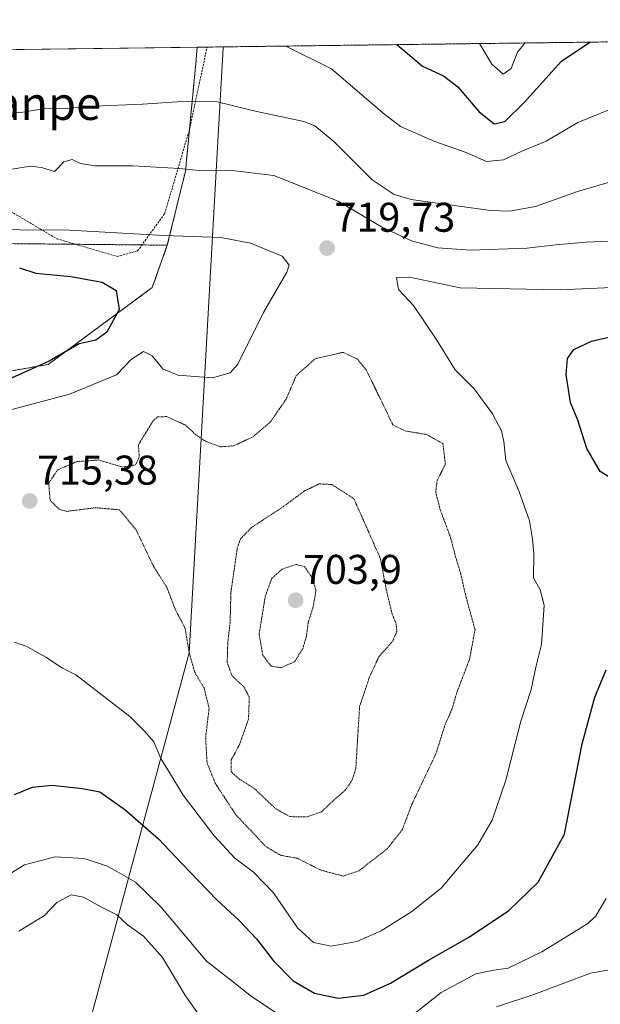
# Model space of a CAD drawing. Units: metres. Extents: x 586629 to 590059, y 4756740 to 4759097.
# Drawn here: x 589470 to 589610, y 4758860 to 4759097 of the extents above; entities that cross this region are included whole.
import ezdxf
from ezdxf.enums import TextEntityAlignment as Align

# ---------------------------------------------------------------- set-up
doc = ezdxf.new("R2010")
doc.units = ezdxf.units.M
doc.header["$MEASUREMENT"] = 0
doc.linetypes.add('TRAZOS', pattern=[0.75, 0.5, -0.25])
doc.linetypes.add('TRAZOS2', pattern=[0.375, 0.25, -0.125])
for name, color, linetype, lineweight in [('Alambrada', 19, 'TRAZOS', 0), ('Arbolado forestal', 92, 'TRAZOS', 0), ('Arbolado forestal CxS', 92, 'Continuous', 0), ('Carátula', 7, 'Continuous', 5), ('Comarca CxS', 133, 'Continuous', 0), ('Comunidad Autónoma CxS', 142, 'Continuous', 0), ('Curva de nivel maestra', 36, 'Continuous', 30), ('Curva de nivel normal', 36, 'Continuous', 0), ('Curva de nivel normal depresión', 36, 'TRAZOS2', 0), ('Entidad de ámbito territorial', 19, 'Continuous', 0), ('Entidad de ámbito territorial CxS', 92, 'Continuous', 0), ('Espacio natural protegido CxS', 2, 'Continuous', 0), ('Municipio CxS', 142, 'Continuous', 0), ('Pastizal CxS', 92, 'Continuous', 0), ('Provincia CxS', 1, 'Continuous', 0), ('Punto de cota en terreno', 7, 'Continuous', 0), ('Rótulo de punto de cota en terreno', 19, 'Continuous', 0), ('Texto cartográfico', 19, 'Continuous', 0)]:
    doc.layers.add(name, color=color, linetype=linetype, lineweight=lineweight)
doc.styles.add('Arial', font='txt', dxfattribs={"height": 0.2})

# ---------------------------------------------------------------- blocks, each defined once
blk = doc.blocks.new('*U150')
at = {"layer": 'Arbolado forestal CxS', "color": 92, "linetype": 'Continuous', "lineweight": 0}
blk.add_polyline3d([(589264.87, 4758873.48, 709.56), (589312.22, 4758898.83, 720.58), (589333.16, 4758900.22, 724.87), (589348.02, 4758917.43, 726.58), (589373.63, 4758944.87, 727.57), (589407.13, 4758937.9, 723.65), (589409.62, 4758950.75, 724.27), (589405.11, 4758973.31, 729.21), (589442.72, 4759007.89, 726.82), (589477.32, 4759013.91, 724.54), (589502.41, 4759032.45, 723.22), (589506.05, 4759042.67, 720.66), (589510.42, 4759060.53, 715.14), (589512.93, 4759086.63, 707.04), (589513.26, 4759090.44, 705.86), (589621.94, 4759091.84, 701.84)], dxfattribs=at)
blk = doc.blocks.new('*U151')
at = {"layer": 'Pastizal CxS', "color": 92, "linetype": 'Continuous', "lineweight": 0}
blk.add_polyline3d([(589510.42, 4759060.53, 715.14), (589506.05, 4759042.67, 720.66), (589372.01, 4759043.98, 716.36), (589317.54, 4759041.23, 707.91), (589317.81, 4759053.71, 699.68), (589313.32, 4759070.8, 694.38), (589290.09, 4759082.42, 690.68), (589282.91, 4759087.2, 688.69), (589282.89, 4759087.48, 688.63), (589513.26, 4759090.44, 705.86), (589512.93, 4759086.63, 707.04), (589510.42, 4759060.53, 715.14)], close=True, dxfattribs=at)
blk = doc.blocks.new('*U162')
at = {"layer": 'Curva de nivel normal', "color": 36, "linetype": 'Continuous', "lineweight": 0}
blk.add_polyline3d([(589462.24, 4759073.97, 710), (589471.22, 4759074.73, 710), (589476.95, 4759075.75, 710), (589481.43, 4759075.66, 710), (589488.43, 4759076.23, 710), (589500.1, 4759076.73, 710), (589508.43, 4759077.29, 710), (589513.1, 4759077.32, 710), (589518.1, 4759077.26, 710), (589527.66, 4759074.96, 710), (589538.99, 4759072.53, 710), (589541.6, 4759071.45, 710), (589546.23, 4759067.7, 710), (589555.45, 4759058.45, 710), (589560.77, 4759054.88, 710), (589564.88, 4759053.72, 710), (589584, 4759051.02, 710), (589588.58, 4759050.89, 710), (589594.85, 4759052.02, 710), (589604.96, 4759055.64, 710), (589614.07, 4759058.3, 710)], dxfattribs=at)
blk = doc.blocks.new('*U170')
at = {"layer": 'Curva de nivel normal', "color": 36, "linetype": 'Continuous', "lineweight": 0}
for points in [[(589465.97, 4758889.72, 730), (589471.57, 4758893.19, 730), (589478.99, 4758895.06, 730), (589485.99, 4758894.69, 730), (589491.66, 4758892.82, 730), (589498.35, 4758889, 730), (589504.45, 4758883, 730), (589515.47, 4758869.95, 730), (589521.7, 4758865.11, 730), (589526.34, 4758861.41, 730), (589533.54, 4758856.68, 730)], [(589560.96, 4758853.54, 730), (589572.1, 4758862.38, 730), (589580.43, 4758866.87, 730), (589584.78, 4758867.78, 730), (589588.23, 4758868.24, 730), (589596.41, 4758872.17, 730), (589607.24, 4758878.83, 730), (589609.37, 4758880.69, 730), (589611.93, 4758885.06, 730)]]:
    blk.add_polyline3d(points, dxfattribs=at)
blk = doc.blocks.new('*U182')
at = {"layer": 'Curva de nivel normal', "color": 36, "linetype": 'Continuous', "lineweight": 0}
blk.add_polyline3d([(589466.24, 4759060.6, 715), (589472.98, 4759061.71, 715), (589475.74, 4759061.44, 715), (589478.82, 4759060.44, 715), (589481.09, 4759062.82, 715), (589483.1, 4759063.37, 715), (589485.14, 4759062.38, 715), (589488.57, 4759061.84, 715), (589497.74, 4759061.78, 715), (589508.99, 4759061.14, 715), (589514.52, 4759060.59, 715), (589521.07, 4759060.8, 715), (589531.78, 4759059.52, 715), (589547.26, 4759053.33, 715), (589557.71, 4759047.12, 715), (589564.98, 4759043.73, 715), (589571.3, 4759042.01, 715), (589579.15, 4759041.5, 715), (589592.77, 4759041.94, 715), (589599.77, 4759042.75, 715), (589607.08, 4759043.36, 715), (589617.79, 4759043.86, 715)], dxfattribs=at)
blk = doc.blocks.new('*U185')
at = {"layer": 'Curva de nivel normal', "color": 36, "linetype": 'Continuous', "lineweight": 0}
blk.add_polyline3d([(589581.31, 4759091.32, 695), (589584.3, 4759086.34, 695), (589587.06, 4759083.9, 695), (589588.96, 4759085.34, 695), (589590.53, 4759089.22, 695), (589592.35, 4759091.46, 695)], dxfattribs=at)
blk = doc.blocks.new('*U188')
at = {"layer": 'Curva de nivel normal', "color": 36, "linetype": 'Continuous', "lineweight": 0}
for points in [[(589470.27, 4758877.17, 735), (589476.43, 4758880.95, 735), (589479.43, 4758884.1, 735), (589482.83, 4758885.89, 735), (589485.84, 4758885.37, 735), (589490.18, 4758882.92, 735), (589493.86, 4758881.08, 735), (589496.37, 4758878.77, 735), (589500.34, 4758875.91, 735), (589504.9, 4758870.82, 735), (589510.43, 4758861.57, 735), (589516.89, 4758852.47, 735)], [(589585.49, 4758858.9, 735), (589594.43, 4758861.91, 735), (589608.1, 4758867.01, 735), (589618.66, 4758868.87, 735)]]:
    blk.add_polyline3d(points, dxfattribs=at)
blk = doc.blocks.new('*U191')
at = {"layer": 'Curva de nivel normal', "color": 36, "linetype": 'Continuous', "lineweight": 0}
blk.add_polyline3d([(589615.77, 4759076.64, 705), (589605.1, 4759072.26, 705), (589597.46, 4759067.8, 705), (589591.54, 4759065.36, 705), (589587.13, 4759063.29, 705), (589583.04, 4759062.9, 705), (589578.15, 4759065.02, 705), (589570.59, 4759067.66, 705), (589562.26, 4759071.32, 705), (589558.11, 4759074.51, 705), (589545.68, 4759085.24, 705), (589534.64, 4759090.72, 705)], dxfattribs=at)
blk = doc.blocks.new('*U209')
at = {"layer": 'Curva de nivel maestra', "color": 36, "linetype": 'Continuous', "lineweight": 30}
for points in [[(589470.43, 4759037.23, 725), (589474.34, 4759035.96, 725), (589482.79, 4759035.13, 725), (589490.35, 4759033.72, 725), (589493.75, 4759031.77, 725), (589494.44, 4759027.18, 725), (589491.48, 4759021.66, 725), (589488.77, 4759019.75, 725), (589484.77, 4759018.86, 725), (589477.56, 4759014.69, 725), (589465.29, 4759009.21, 725)], [(589469.2, 4758910.13, 725), (589473.52, 4758911.92, 725), (589478.17, 4758912.36, 725), (589485.62, 4758911.55, 725), (589489.74, 4758910.77, 725), (589495.77, 4758906.54, 725), (589503.96, 4758899.46, 725), (589509.51, 4758893.45, 725), (589517.98, 4758884.71, 725), (589523.41, 4758879.74, 725), (589527.54, 4758875.3, 725), (589531.69, 4758870.02, 725), (589536.43, 4758865.17, 725), (589541.58, 4758862.16, 725), (589547.25, 4758860.96, 725), (589553.44, 4758861.75, 725), (589559.85, 4758864.57, 725), (589569.06, 4758870.13, 725), (589578.96, 4758875.79, 725), (589588.42, 4758882.11, 725), (589595.53, 4758888.99, 725), (589601.84, 4758900.54, 725), (589606.14, 4758922.39, 725), (589609.15, 4758933.64, 725), (589611.88, 4758940.23, 725)], [(589612.77, 4758986.64, 725), (589610.44, 4758988.04, 725), (589607.23, 4758993.63, 725), (589605.08, 4759000.48, 725), (589603.31, 4759004.71, 725), (589602.28, 4759011.45, 725), (589602.6, 4759015.32, 725), (589604.11, 4759017.5, 725), (589608.36, 4759019.5, 725), (589616.4, 4759021.4, 725)]]:
    blk.add_polyline3d(points, dxfattribs=at)
blk = doc.blocks.new('*U217')
at = {"layer": 'Curva de nivel maestra', "color": 36, "linetype": 'Continuous', "lineweight": 30}
blk.add_polyline3d([(589561.37, 4759091.06, 700), (589567.61, 4759085.86, 700), (589572.63, 4759083.57, 700), (589576.14, 4759080.88, 700), (589581.2, 4759074.92, 700), (589584.86, 4759071.95, 700), (589587.43, 4759072.52, 700), (589592.1, 4759077.08, 700), (589601.1, 4759087.04, 700), (589607.99, 4759091.66, 700)], dxfattribs=at)
blk = doc.blocks.new('5PATER')
at = {"layer": 'Carátula', "linetype": 'Continuous', "lineweight": 5}
h = blk.add_hatch(color=250, dxfattribs=at)
edge = h.paths.add_edge_path()
edge.add_ellipse((0, 0.01), major_axis=(-1.33, -1.34), ratio=0.999422, start_angle=0, end_angle=360)

msp = doc.modelspace()

# ---------------------------------------------------------------- linework, layer by layer
at = {"layer": 'Alambrada', "color": 19, "linetype": 'TRAZOS', "lineweight": 0}
msp.add_polyline3d([(589433.96, 4759088.99, 714.32), (589434.12, 4759082.76, 717.1), (589435.46, 4759059.22, 724.98), (589443.86, 4759057.8, 724.96), (589459.28, 4759056.15, 725.64), (589479.37, 4759044.24, 730.46), (589493.96, 4759039.94, 729.92), (589498.89, 4759041.3, 734.28), (589505.42, 4759050.31, 731.05), (589511.37, 4759070.48, 722.26), (589515.64, 4759090.47, 716.19), (589515.64, 4759090.47, 716.19)], dxfattribs=at)
at = {"layer": 'Arbolado forestal', "color": 92, "linetype": 'TRAZOS', "lineweight": 0}
for points in [[(589506.05, 4759042.67, 720.66), (589510.42, 4759060.53, 715.14), (589511.39, 4759070.56, 711.82), (589512.93, 4759086.63, 707.04), (589513.25, 4759090.44, 705.86)], [(589513.25, 4759090.44, 705.86), (589515.64, 4759090.47, 705.91), (589619.85, 4759091.82, 701.78), (589621.94, 4759091.84, 701.84)], [(589247.14, 4758870.01, 705.91), (589264.87, 4758873.48, 709.56), (589312.22, 4758898.83, 720.58), (589333.16, 4758900.22, 724.87), (589348.02, 4758917.43, 726.58), (589373.63, 4758944.87, 727.57), (589407.13, 4758937.9, 723.65), (589409.62, 4758950.75, 724.27), (589405.11, 4758973.31, 729.21), (589442.72, 4759007.89, 726.82), (589477.32, 4759013.91, 724.54), (589502.41, 4759032.45, 723.22), (589506.05, 4759042.67, 720.66)], [(589506.05, 4759042.67, 720.66), (589499.93, 4759042.73, 720.92), (589483.95, 4759042.89, 721.31), (589372.01, 4759043.98, 716.36), (589317.54, 4759041.23, 707.91)]]:
    msp.add_polyline3d(points, dxfattribs=at)
at = {"layer": 'Arbolado forestal CxS', "color": 92, "linetype": 'Continuous', "lineweight": 0}
msp.add_polyline3d([(589506.05, 4759042.67, 720.66), (589502.41, 4759032.45, 723.22), (589477.32, 4759013.91, 724.54), (589442.72, 4759007.89, 726.82), (589405.11, 4758973.31, 729.21), (589409.62, 4758950.75, 724.27), (589407.13, 4758937.9, 723.65), (589373.63, 4758944.87, 727.57), (589348.02, 4758917.43, 726.58), (589333.16, 4758900.22, 724.87), (589312.22, 4758898.83, 720.58), (589264.87, 4758873.48, 709.56), (589247.14, 4758870.01, 705.91), (589228.96, 4758869.99, 701.29), (589210.84, 4758874.49, 696.52), (589192.98, 4758905.64, 685.68), (589180.94, 4758941.73, 681.4), (589204.92, 4758961.45, 692.59), (589230.58, 4758984.74, 701.76), (589272.13, 4759018, 703.37), (589317.54, 4759041.23, 707.91), (589372.01, 4759043.98, 716.36), (589506.05, 4759042.67, 720.66)], close=True, dxfattribs=at)
at = {"layer": 'Comarca CxS', "color": 133, "linetype": 'Continuous', "lineweight": 0}
msp.add_polyline3d([(586631.23, 4759053.33, 753.31), (590028.65, 4759097.08, 719.84), (590028.65, 4759097.08, 719.84), (590059.09, 4756783.64, 852.98), (588113.08, 4756758.6, 972.91)], dxfattribs=at)
msp.add_polyline3d([(586631.23, 4759053.33, 753.31), (590028.65, 4759097.08, 719.84), (590028.65, 4759097.08, 719.84), (590059.09, 4756783.64, 852.98), (588113.08, 4756758.6, 972.91)], dxfattribs=at)
at = {"layer": 'Comunidad Autónoma CxS', "color": 142, "linetype": 'Continuous', "lineweight": 0}
msp.add_polyline3d([(590059.09, 4756783.64, 852.98), (586660.53, 4756739.91, 1009.85), (586656.94, 4757023.19, 981.74), (586631.23, 4759053.33, 753.31), (588076.21, 4759071.94, 676.87), (590028.65, 4759097.08, 719.84), (590031.76, 4758861.02, 761.89), (590051.29, 4757376.42, 790.63), (590059.09, 4756783.64, 852.98)], close=True, dxfattribs=at)
msp.add_polyline3d([(590059.09, 4756783.64, 852.98), (586660.53, 4756739.91, 1009.85), (586656.94, 4757023.19, 981.74), (586631.23, 4759053.33, 753.31), (588076.21, 4759071.94, 676.87), (590028.65, 4759097.08, 719.84), (590031.76, 4758861.02, 761.89), (590051.29, 4757376.42, 790.63), (590059.09, 4756783.64, 852.98)], close=True, dxfattribs=at)
at = {"layer": 'Curva de nivel normal', "color": 36, "linetype": 'Continuous', "lineweight": 0}
for points in [[(589462.1, 4759001.32, 720), (589482.43, 4759006.73, 720), (589493.78, 4759011.41, 720), (589497.4, 4759015.16, 720), (589500.28, 4759017.01, 720), (589502.38, 4759016.01, 720), (589504.94, 4759012.86, 720), (589508.58, 4759011.3, 720), (589516.95, 4759010.7, 720), (589521.23, 4759011.86, 720), (589523.06, 4759013.96, 720), (589529.24, 4759026.43, 720), (589534.88, 4759036.18, 720), (589535.46, 4759037.86, 720), (589533.78, 4759040, 720), (589526.1, 4759043.16, 720), (589518.95, 4759044.55, 720), (589505.31, 4759045.03, 720), (589482.43, 4759046.32, 720), (589458.43, 4759046.42, 720)], [(589616.81, 4759032.64, 720), (589600.83, 4759031.9, 720), (589576.68, 4759032.41, 720), (589564.49, 4759034.93, 720), (589561.31, 4759034.88, 720), (589561.83, 4759031.94, 720), (589565.39, 4759028.12, 720), (589570.92, 4759019.98, 720), (589575.49, 4759012.56, 720), (589580.17, 4759007.93, 720), (589584.46, 4759002.01, 720), (589586.62, 4758997.87, 720), (589587.18, 4758995.29, 720), (589587.67, 4758990.74, 720), (589590.82, 4758983.42, 720), (589593.44, 4758976.15, 720), (589594.1, 4758971.78, 720), (589594.48, 4758968.27, 720), (589594.4, 4758962.44, 720), (589595.95, 4758959.52, 720), (589596.91, 4758955.8, 720), (589596.3, 4758946.36, 720), (589594.94, 4758940.82, 720), (589593.85, 4758935.5, 720), (589591.29, 4758927.84, 720), (589587.71, 4758913.56, 720), (589584.4, 4758903.95, 720), (589580.96, 4758897.97, 720), (589572.08, 4758887.54, 720), (589565.02, 4758881.9, 720), (589557.6, 4758877.24, 720), (589551.76, 4758874.66, 720), (589545.6, 4758873.57, 720), (589541.27, 4758874.44, 720), (589537.47, 4758877.99, 720), (589531.63, 4758886.4, 720), (589526.82, 4758891.37, 720), (589522.35, 4758894.78, 720), (589517.34, 4758900.17, 720), (589509.89, 4758909.96, 720), (589506.85, 4758915.05, 720), (589504.48, 4758918.8, 720), (589502.79, 4758922.86, 720), (589500.59, 4758925.33, 720), (589497.02, 4758928.98, 720), (589483.97, 4758939.04, 720), (589480.79, 4758940.65, 720), (589476.78, 4758943.3, 720), (589472.2, 4758945.85, 720), (589469.21, 4758946.85, 720)]]:
    msp.add_polyline3d(points, dxfattribs=at)
at = {"layer": 'Curva de nivel normal depresión', "color": 36, "linetype": 'TRAZOS2', "lineweight": 0}
for points in [[(589548.43, 4758890.44, 715), (589552.26, 4758891.7, 715), (589559.08, 4758897.02, 715), (589562.73, 4758901.64, 715), (589565.15, 4758908.05, 715), (589570.84, 4758919.97, 715), (589573.08, 4758927.07, 715), (589574.75, 4758930.82, 715), (589575.94, 4758934.87, 715), (589578.98, 4758942.86, 715), (589580.27, 4758949.94, 715), (589578.16, 4758957.57, 715), (589576.84, 4758963.27, 715), (589575.58, 4758967.5, 715), (589574.37, 4758972.17, 715), (589571.87, 4758978.83, 715), (589570.79, 4758983.17, 715), (589571.12, 4758985.83, 715), (589573.12, 4758989.83, 715), (589572.54, 4758994.78, 715), (589568.58, 4758997, 715), (589563.62, 4758997.81, 715), (589560.49, 4758999.26, 715), (589554.08, 4759012.48, 715), (589551.94, 4759015.15, 715), (589548.39, 4759016.81, 715), (589541.68, 4759015.25, 715), (589537.13, 4759011.19, 715), (589534.71, 4759005.5, 715), (589530.86, 4758999.97, 715), (589526.77, 4758996.46, 715), (589522.07, 4758994.28, 715), (589518.9, 4758994.02, 715), (589515.26, 4758995.37, 715), (589513.03, 4758996.84, 715), (589510.38, 4758999.29, 715), (589505.9, 4759001.31, 715), (589503.72, 4759001.23, 715), (589502.6, 4759000.27, 715), (589499.08, 4758994.52, 715), (589499.29, 4758991.5, 715), (589498.37, 4758989.66, 715), (589495.31, 4758989.13, 715), (589489.44, 4758990.84, 715), (589484.16, 4758990.43, 715), (589479.62, 4758988.48, 715), (589477.43, 4758985.27, 715), (589477.77, 4758981.13, 715), (589479.99, 4758978.94, 715), (589481.77, 4758978.45, 715), (589488.75, 4758979.32, 715), (589494.54, 4758978.82, 715), (589498.42, 4758974.16, 715), (589502.81, 4758965.04, 715), (589505.97, 4758960.04, 715), (589507.99, 4758954.72, 715), (589510.31, 4758950.38, 715), (589511.36, 4758944.2, 715), (589512.68, 4758939.6, 715), (589514.92, 4758935.81, 715), (589516.12, 4758930.91, 715), (589515.29, 4758923.83, 715), (589515.63, 4758917.83, 715), (589517.61, 4758912.83, 715), (589522.57, 4758905.26, 715), (589529.88, 4758897.51, 715), (589533.42, 4758895.45, 715), (589537.39, 4758894.74, 715), (589543.09, 4758891.88, 715), (589548.43, 4758890.44, 715)], [(589539.83, 4758904.74, 710), (589543.23, 4758905.97, 710), (589546.55, 4758909.08, 710), (589548.98, 4758911.18, 710), (589550.58, 4758913.5, 710), (589551.5, 4758916.3, 710), (589552.43, 4758931.38, 710), (589554.81, 4758938.48, 710), (589557.07, 4758943.37, 710), (589560.41, 4758947.12, 710), (589561.41, 4758949.49, 710), (589561.24, 4758951.38, 710), (589560.28, 4758953.64, 710), (589558.92, 4758959.32, 710), (589557.44, 4758967.09, 710), (589551.04, 4758981.5, 710), (589545.74, 4758984.93, 710), (589542.67, 4758985.07, 710), (589539.08, 4758983.34, 710), (589534.1, 4758979.62, 710), (589526.39, 4758974.58, 710), (589523.67, 4758971.78, 710), (589522.92, 4758969.58, 710), (589521.38, 4758958.83, 710), (589521.21, 4758951.74, 710), (589520.64, 4758946.77, 710), (589520.49, 4758941.96, 710), (589521.64, 4758938.8, 710), (589524.57, 4758936.04, 710), (589525.82, 4758933.59, 710), (589525.63, 4758928.32, 710), (589523.47, 4758922.17, 710), (589521.47, 4758918.49, 710), (589521.42, 4758915.65, 710), (589523.44, 4758913.84, 710), (589526.91, 4758911.66, 710), (589532.29, 4758906.62, 710), (589535.62, 4758904.79, 710), (589539.83, 4758904.74, 710)], [(589533.43, 4758940.72, 705), (589536.73, 4758942.14, 705), (589538.72, 4758945.3, 705), (589539.58, 4758948.24, 705), (589540.03, 4758951.6, 705), (589541.25, 4758955.5, 705), (589541.91, 4758959.33, 705), (589541.09, 4758962.28, 705), (589539.1, 4758965.15, 705), (589537.12, 4758965.63, 705), (589533.77, 4758964.52, 705), (589531.22, 4758962.23, 705), (589529.68, 4758957.98, 705), (589528.2, 4758948.83, 705), (589529.08, 4758943.7, 705), (589531.08, 4758941.12, 705), (589533.43, 4758940.72, 705)]]:
    msp.add_polyline3d(points, dxfattribs=at)
at = {"layer": 'Entidad de ámbito territorial', "color": 19, "linetype": 'Continuous', "lineweight": 0}
msp.add_polyline3d([(589359.17, 4758436.73, 765.48), (589407.56, 4758576.84, 754.35), (589424.24, 4758634.26, 751.04), (589439.23, 4758692.24, 743.94), (589455.73, 4758745.7, 741.02), (589456.99, 4758749.77, 741.09), (589472.2, 4758799.04, 741.16), (589478.92, 4758823.98, 739.81), (589480.11, 4758828.4, 739.69), (589511.32, 4758944.3, 714.87), (589515.83, 4759024.75, 723.91), (589518.32, 4759069.14, 712.05), (589519.51, 4759090.24, 706.1), (589519.57, 4759090.52, 706.01)], dxfattribs=at)
msp.add_polyline3d([(589359.17, 4758436.73, 765.48), (589407.56, 4758576.84, 754.35), (589424.24, 4758634.26, 751.04), (589439.23, 4758692.24, 743.94), (589455.73, 4758745.7, 741.02), (589456.99, 4758749.77, 741.09), (589472.2, 4758799.04, 741.16), (589478.92, 4758823.98, 739.81), (589480.11, 4758828.4, 739.69), (589511.32, 4758944.3, 714.87), (589515.83, 4759024.75, 723.91), (589518.32, 4759069.14, 712.05), (589519.51, 4759090.24, 706.1), (589519.57, 4759090.52, 706.01)], dxfattribs=at)
at = {"layer": 'Entidad de ámbito territorial CxS', "color": 92, "linetype": 'Continuous', "lineweight": 0}
for points in [[(589359.17, 4758436.73, 765.48), (589407.56, 4758576.84, 754.35), (589424.24, 4758634.26, 751.04), (589439.23, 4758692.24, 743.94), (589455.73, 4758745.7, 741.02), (589456.99, 4758749.77, 741.09), (589472.2, 4758799.04, 741.16), (589478.92, 4758823.98, 739.81), (589480.11, 4758828.4, 739.69), (589511.32, 4758944.3, 714.87), (589515.83, 4759024.75, 723.91), (589518.32, 4759069.14, 712.05), (589519.51, 4759090.24, 706.1), (589519.57, 4759090.52, 706.01), (590028.65, 4759097.08, 719.84), (590031.76, 4758861.02, 761.89), (590030.04, 4758859.66, 761.71), (589895.58, 4758692.91, 750.98), (589771.7, 4758281.06, 821.66)], [(589359.17, 4758436.73, 765.48), (589407.56, 4758576.84, 754.35), (589424.24, 4758634.26, 751.04), (589439.23, 4758692.24, 743.94), (589455.73, 4758745.69, 741.02), (589456.99, 4758749.77, 741.09), (589472.2, 4758799.04, 741.16), (589478.92, 4758823.98, 739.81), (589480.11, 4758828.4, 739.69), (589511.32, 4758944.3, 714.87), (589515.83, 4759024.75, 723.91), (589518.32, 4759069.14, 712.05), (589519.51, 4759090.24, 706.1), (589519.57, 4759090.52, 706.01), (590028.65, 4759097.08, 719.84), (590031.76, 4758861.02, 761.89), (590030.04, 4758859.66, 761.71), (589895.58, 4758692.91, 750.98), (589771.7, 4758281.06, 821.66)], [(588076.21, 4759071.94, 676.87), (589519.57, 4759090.52, 706.01), (589519.51, 4759090.24, 706.1), (589518.32, 4759069.14, 712.05), (589515.83, 4759024.75, 723.91), (589511.32, 4758944.3, 714.87), (589480.11, 4758828.4, 739.69), (589478.92, 4758823.98, 739.81), (589472.2, 4758799.04, 741.16), (589456.99, 4758749.77, 741.09), (589455.73, 4758745.7, 741.02), (589439.23, 4758692.24, 743.94), (589424.24, 4758634.26, 751.04), (589407.56, 4758576.84, 754.35), (589359.17, 4758436.73, 765.48)], [(588076.21, 4759071.94, 676.87), (589519.57, 4759090.52, 706.01), (589519.51, 4759090.24, 706.1), (589518.32, 4759069.14, 712.05), (589515.83, 4759024.75, 723.91), (589511.32, 4758944.3, 714.87), (589480.11, 4758828.4, 739.69), (589478.92, 4758823.98, 739.81), (589472.2, 4758799.04, 741.16), (589456.99, 4758749.77, 741.09), (589455.73, 4758745.69, 741.02), (589439.23, 4758692.24, 743.94), (589424.24, 4758634.26, 751.04), (589407.56, 4758576.84, 754.35), (589359.17, 4758436.73, 765.48)]]:
    msp.add_polyline3d(points, dxfattribs=at)
at = {"layer": 'Espacio natural protegido CxS', "color": 2, "linetype": 'Continuous', "lineweight": 0}
msp.add_polyline3d([(590059.09, 4756783.64, 852.98), (586660.53, 4756739.91, 1009.85), (586631.23, 4759053.33, 753.31), (590028.65, 4759097.08, 719.84), (590059.09, 4756783.64, 852.98)], close=True, dxfattribs=at)
msp.add_polyline3d([(590059.09, 4756783.64, 852.98), (586660.53, 4756739.91, 1009.85), (586631.23, 4759053.33, 753.31), (590028.65, 4759097.08, 719.84), (590059.09, 4756783.64, 852.98)], close=True, dxfattribs=at)
at = {"layer": 'Municipio CxS', "color": 142, "linetype": 'Continuous', "lineweight": 0}
msp.add_polyline3d([(586631.23, 4759053.33, 753.31), (590028.65, 4759097.08, 719.84), (590028.65, 4759097.08, 719.84), (590059.09, 4756783.64, 852.98), (588113.08, 4756758.6, 972.91)], dxfattribs=at)
msp.add_polyline3d([(586631.23, 4759053.33, 753.31), (590028.65, 4759097.08, 719.84), (590028.65, 4759097.08, 719.84), (590059.09, 4756783.64, 852.98), (588113.08, 4756758.6, 972.91)], dxfattribs=at)
at = {"layer": 'Pastizal CxS', "color": 92, "linetype": 'Continuous', "lineweight": 0}
for points in [[(589282.89, 4759087.48, 688.63), (589309.86, 4759087.82, 691.33), (589312.89, 4759087.86, 691.54), (589315.03, 4759087.89, 691.64), (589378.4, 4759088.71, 700.57), (589393.49, 4759088.9, 701.87), (589407.49, 4759089.08, 702.29), (589428.19, 4759089.35, 703.24), (589433.95, 4759089.42, 703.58), (589513.25, 4759090.44, 705.86)], [(589506.05, 4759042.67, 720.66), (589510.42, 4759060.53, 715.14), (589511.39, 4759070.56, 711.82), (589512.93, 4759086.63, 707.04), (589513.25, 4759090.44, 705.86)], [(589506.05, 4759042.67, 720.66), (589499.93, 4759042.73, 720.92), (589483.95, 4759042.89, 721.31), (589372.01, 4759043.98, 716.36), (589317.54, 4759041.23, 707.91)]]:
    msp.add_polyline3d(points, dxfattribs=at)
at = {"layer": 'Provincia CxS', "color": 1, "linetype": 'Continuous', "lineweight": 0}
msp.add_polyline3d([(590059.09, 4756783.64, 852.98), (586660.53, 4756739.91, 1009.85), (586631.23, 4759053.33, 753.31), (590028.65, 4759097.08, 719.84), (590059.09, 4756783.64, 852.98)], close=True, dxfattribs=at)
msp.add_polyline3d([(590059.09, 4756783.64, 852.98), (586660.53, 4756739.91, 1009.85), (586631.23, 4759053.33, 753.31), (590028.65, 4759097.08, 719.84), (590059.09, 4756783.64, 852.98)], close=True, dxfattribs=at)

# ---------------------------------------------------------------- block references
at = {"layer": 'Arbolado forestal CxS', "color": 92, "linetype": 'Continuous', "lineweight": 0}
msp.add_blockref('*U150', (0, 0), dxfattribs=at)
at = {"layer": 'Curva de nivel maestra', "color": 36, "linetype": 'Continuous', "lineweight": 30}
for name in ['*U217', '*U209']:
    msp.add_blockref(name, (0, 0), dxfattribs=at)
at = {"layer": 'Curva de nivel normal', "color": 36, "linetype": 'Continuous', "lineweight": 0}
for name in ['*U182', '*U162', '*U191', '*U185', '*U188', '*U170']:
    msp.add_blockref(name, (0, 0), dxfattribs=at)
at = {"layer": 'Pastizal CxS', "color": 92, "linetype": 'Continuous', "lineweight": 0}
msp.add_blockref('*U151', (0, 0), dxfattribs=at)
at = {"layer": 'Punto de cota en terreno', "linetype": 'Continuous', "lineweight": 0}
for p in [(589544.59, 4759041.96, 719.73), (589472.86, 4758980.95, 715.38), (589537, 4758957, 703.9)]:
    msp.add_blockref('5PATER', p, dxfattribs=at)

# ---------------------------------------------------------------- texts
at = {"layer": 'Rótulo de punto de cota en terreno', "color": 19, "linetype": 'Continuous', "lineweight": 0, "style": 'Arial'}
for s, p in [('719,73', (589546.35, 4759043.72)), ('715,38', (589474.62, 4758982.71)), ('703,9', (589538.76, 4758958.76))]:
    msp.add_text(s, height=7, dxfattribs=at).set_placement(p, align=Align.BOTTOM_LEFT)
at = {"layer": 'Texto cartográfico', "color": 19, "linetype": 'Continuous', "lineweight": 0, "style": 'Arial'}
msp.add_text('Laanpe', height=8, dxfattribs=at).set_placement((589471.24, 4759076.89), align=Align.MIDDLE_CENTER)

doc.saveas('drawing.dxf')
